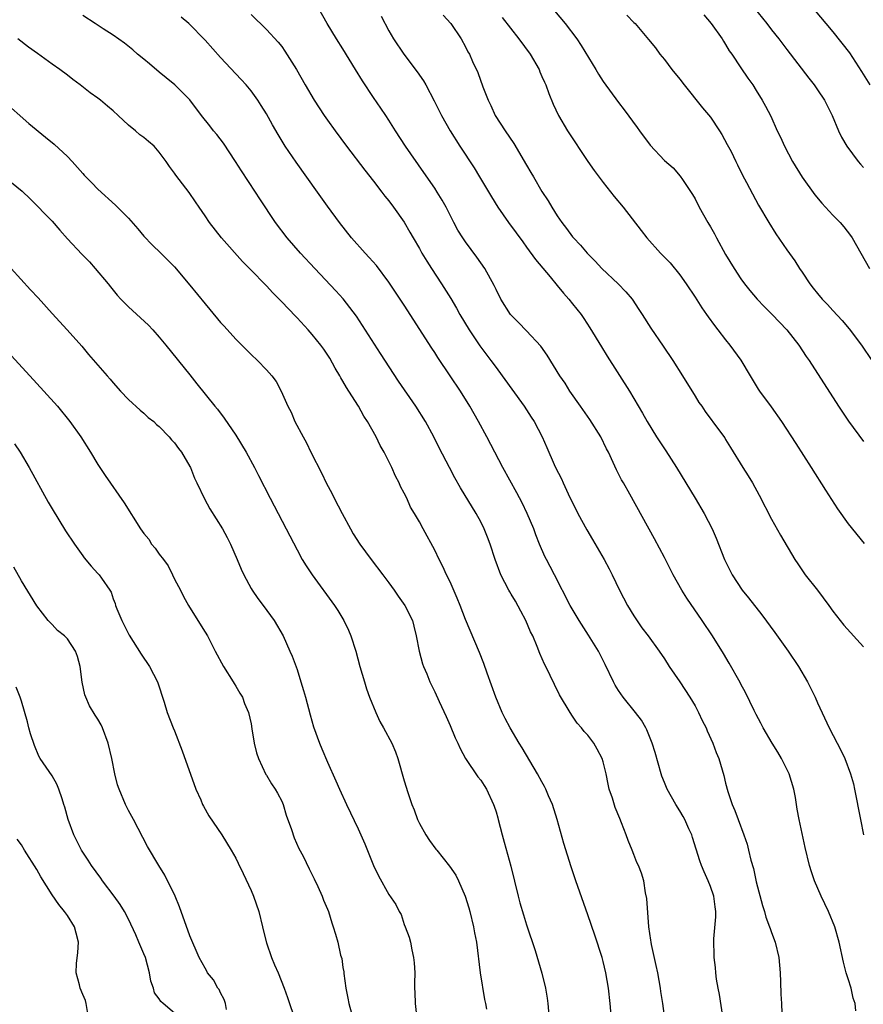
# Model space of a CAD drawing. Units: inches. Extents: x 2631000 to 2634000, y 1476000 to 1479000.
# Drawn here: x 2631941 to 2632051, y 1476491 to 1476620 of the extents above; entities that cross this region are included whole.
import ezdxf

# ---------------------------------------------------------------- set-up
doc = ezdxf.new("R2010")
doc.units = ezdxf.units.IN
doc.header["$MEASUREMENT"] = 0
doc.layers.add('LD26311476_2ft', color=212, linetype='Continuous')

msp = doc.modelspace()

# ---------------------------------------------------------------- linework, layer by layer
at = {"layer": 'LD26311476_2ft'}
for points, elevation in [([(2632035, 1476623.25), (2632038.39, 1476619), (2632039, 1476618.19), (2632039.96, 1476617), (2632041, 1476615.61), (2632043.87, 1476611.87), (2632044.56, 1476611), (2632045, 1476610.34), (2632045.93, 1476609), (2632046.92, 1476607), (2632047.74, 1476605), (2632048.15, 1476604.15), (2632048.83, 1476603), (2632050.31, 1476601), (2632050.62, 1476600.62), (2632051, 1476600.19)], 10156), ([(2632050.02, 1476490.02), (2632049.9, 1476491), (2632049.68, 1476491.68), (2632049.38, 1476493), (2632049, 1476494.19), (2632048.76, 1476495), (2632048.4, 1476496.4), (2632047.84, 1476499), (2632047.27, 1476501), (2632046.45, 1476503), (2632045.5, 1476505), (2632044.62, 1476507), (2632044.2, 1476508.2), (2632043.94, 1476509), (2632043.37, 1476511.37), (2632042.62, 1476515), (2632042.36, 1476516.36), (2632042.11, 1476517.89), (2632041.89, 1476519), (2632041.29, 1476521), (2632040.3, 1476523), (2632039.82, 1476523.82), (2632039.08, 1476525), (2632037.9, 1476527), (2632037.61, 1476527.61), (2632037, 1476528.73), (2632036.72, 1476529.28), (2632035.61, 1476531.61), (2632035, 1476532.69), (2632034.9, 1476532.9), (2632033.45, 1476535.45), (2632032.7, 1476536.7), (2632031.27, 1476539), (2632029.95, 1476541), (2632027.94, 1476543.94), (2632027.28, 1476545), (2632026.14, 1476547), (2632025, 1476549.27), (2632023.71, 1476551.71), (2632020.47, 1476557.53), (2632019.64, 1476559), (2632019.39, 1476559.39), (2632018.72, 1476560.72), (2632018.32, 1476561.68), (2632017.69, 1476563), (2632017.45, 1476563.45), (2632016.69, 1476565), (2632015.27, 1476567.27), (2632014.03, 1476569), (2632012.65, 1476571), (2632012.02, 1476572.02), (2632011.35, 1476573), (2632009.68, 1476575.68), (2632008.87, 1476576.87), (2632007, 1476578.88), (2632005.95, 1476579.95), (2632005, 1476580.89), (2632004.91, 1476581), (2632003.65, 1476583), (2632003, 1476584.26), (2632002.78, 1476584.78), (2632001.56, 1476587), (2632000.49, 1476588.49), (2631999, 1476590.49), (2631998.66, 1476591), (2631998.03, 1476592.03), (2631997.51, 1476593), (2631996.48, 1476595), (2631995.95, 1476595.95), (2631995.32, 1476597), (2631995, 1476597.49), (2631993.57, 1476599.57), (2631991.18, 1476603), (2631989.87, 1476605), (2631989, 1476606.39), (2631988.6, 1476607), (2631987.96, 1476607.96), (2631987, 1476609.35), (2631985.54, 1476611.54), (2631984.66, 1476613), (2631983, 1476615.69), (2631982.16, 1476617), (2631980.96, 1476619), (2631979.8, 1476621)], 10170), ([(2632025, 1476489.36), (2632024.78, 1476491), (2632024.53, 1476492.53), (2632024.48, 1476493), (2632024.12, 1476495), (2632023.94, 1476495.94), (2632023.31, 1476498.69), (2632023.25, 1476499), (2632023.24, 1476499.24), (2632022.96, 1476501), (2632022.72, 1476504.72), (2632022.54, 1476505.46), (2632022.3, 1476507), (2632022, 1476508), (2632021.62, 1476509), (2632021.41, 1476509.41), (2632021, 1476510.43), (2632020.79, 1476511), (2632020.27, 1476512.27), (2632020.02, 1476513), (2632019.41, 1476514.59), (2632019.16, 1476515.16), (2632018.58, 1476516.58), (2632018.2, 1476517.8), (2632017.8, 1476519), (2632017.65, 1476519.65), (2632017.37, 1476521), (2632017, 1476522.55), (2632016.87, 1476523), (2632016.23, 1476524.23), (2632015.78, 1476525), (2632015, 1476526.02), (2632014.52, 1476526.52), (2632014.16, 1476527), (2632013.61, 1476527.61), (2632013, 1476528.53), (2632012.67, 1476529), (2632011.3, 1476531.3), (2632010.64, 1476532.64), (2632009.51, 1476535), (2632009.32, 1476535.32), (2632008.71, 1476536.71), (2632008.39, 1476537.61), (2632007.79, 1476539), (2632007.52, 1476539.52), (2632006.9, 1476541), (2632006.23, 1476542.23), (2632005.54, 1476543.54), (2632005, 1476544.46), (2632004.79, 1476544.78), (2632004.67, 1476545), (2632003.64, 1476547), (2632002.89, 1476549), (2632002.23, 1476551), (2632001.9, 1476551.9), (2632001.45, 1476553), (2632001, 1476553.9), (2632000.4, 1476555), (2631998.37, 1476558.37), (2631997.64, 1476559.64), (2631996.92, 1476561), (2631995.58, 1476563.58), (2631994.89, 1476565), (2631993.79, 1476567), (2631992.51, 1476569), (2631990.27, 1476572.27), (2631987.9, 1476575.9), (2631985.57, 1476579.57), (2631984.78, 1476580.78), (2631983.04, 1476583.04), (2631982.09, 1476584.09), (2631979.33, 1476587), (2631977.47, 1476589), (2631975.73, 1476591), (2631974.21, 1476593), (2631972.13, 1476596.13), (2631971.58, 1476597), (2631969.76, 1476599.76), (2631968.98, 1476601), (2631967.38, 1476603.38), (2631966.52, 1476604.52), (2631966.11, 1476605), (2631965.63, 1476605.63), (2631964.53, 1476607), (2631963, 1476609.05), (2631961.06, 1476611), (2631959.9, 1476611.9), (2631959, 1476612.64), (2631957.73, 1476613.73), (2631957, 1476614.34), (2631956.16, 1476615), (2631955.56, 1476615.56), (2631954.46, 1476616.46), (2631953, 1476617.49), (2631951.68, 1476618.32), (2631950.65, 1476619), (2631949, 1476620.06)], 10176), ([(2632032.71, 1476488.71), (2632032.18, 1476492.18), (2632032.01, 1476493), (2632031.82, 1476494.18), (2632031.72, 1476495), (2632031.67, 1476495.67), (2632031.52, 1476497), (2632031.45, 1476499.45), (2632031.7, 1476502.3), (2632031.7, 1476503), (2632031.61, 1476503.61), (2632031.45, 1476505), (2632031, 1476506.25), (2632030.71, 1476507), (2632030.18, 1476508.18), (2632029.83, 1476509), (2632029.62, 1476509.62), (2632029.14, 1476511.14), (2632028.69, 1476512.69), (2632028.57, 1476513), (2632028.18, 1476513.82), (2632027.66, 1476515), (2632027.43, 1476515.43), (2632027, 1476516.17), (2632026.48, 1476517), (2632025.36, 1476519), (2632025, 1476519.86), (2632024.68, 1476520.68), (2632024.57, 1476521), (2632023.78, 1476523.78), (2632023.41, 1476525), (2632022.72, 1476526.72), (2632022.57, 1476527), (2632021.99, 1476527.99), (2632021.23, 1476529), (2632019.62, 1476531), (2632019, 1476531.88), (2632018.56, 1476532.56), (2632018.33, 1476533), (2632017.25, 1476535.25), (2632016.37, 1476537), (2632015.1, 1476539.1), (2632013.85, 1476541), (2632012.67, 1476543), (2632010.66, 1476547), (2632010.06, 1476548.06), (2632009.59, 1476549), (2632009.38, 1476549.38), (2632008.68, 1476551), (2632008.2, 1476552.2), (2632007.93, 1476553), (2632007.09, 1476555), (2632006.4, 1476556.4), (2632005.71, 1476557.71), (2632003.91, 1476561), (2632001.8, 1476565), (2632000.72, 1476567), (2631999.6, 1476569), (2631998.36, 1476571), (2631997.03, 1476573), (2631995.4, 1476575.4), (2631995, 1476576.05), (2631994.62, 1476576.62), (2631991, 1476582.21), (2631989, 1476585.24), (2631987.38, 1476587.38), (2631986.44, 1476588.44), (2631985.91, 1476589), (2631984.14, 1476591), (2631982.56, 1476593), (2631981, 1476595.14), (2631979.68, 1476597), (2631976.88, 1476600.88), (2631975.46, 1476603), (2631974.52, 1476604.52), (2631973.78, 1476605.78), (2631973, 1476607.2), (2631972.32, 1476608.32), (2631971.88, 1476609), (2631971, 1476610.23), (2631970.36, 1476611), (2631969.71, 1476611.71), (2631969, 1476612.43), (2631967, 1476614.58), (2631965, 1476616.85), (2631962.87, 1476619), (2631961.86, 1476619.86)], 10174), ([(2631971, 1476620.17), (2631973, 1476618.24), (2631974.56, 1476616.56), (2631975, 1476616.01), (2631975.42, 1476615.42), (2631976.92, 1476613), (2631978.07, 1476611), (2631979.26, 1476609), (2631980.57, 1476607), (2631981, 1476606.38), (2631981.99, 1476605), (2631983.46, 1476603), (2631985.85, 1476599.85), (2631987, 1476598.42), (2631988.09, 1476597), (2631988.47, 1476596.47), (2631989, 1476595.84), (2631989.62, 1476595), (2631991, 1476593.07), (2631991.76, 1476591.76), (2631992.19, 1476591), (2631993, 1476589.6), (2631993.33, 1476589), (2631993.96, 1476587.96), (2631994.56, 1476587), (2631995.88, 1476585), (2631997.08, 1476583.08), (2631997.83, 1476581.83), (2631998.29, 1476581), (2631999.48, 1476579), (2632000.89, 1476576.89), (2632002.32, 1476575), (2632003, 1476574.07), (2632003.81, 1476573), (2632006.69, 1476569), (2632007.59, 1476567.59), (2632008, 1476567), (2632009.01, 1476565), (2632009.63, 1476563.63), (2632010.59, 1476561.41), (2632010.78, 1476561), (2632011.54, 1476559.54), (2632011.76, 1476559), (2632012.43, 1476557.57), (2632013.7, 1476555), (2632014.85, 1476552.85), (2632015.6, 1476551.6), (2632017.12, 1476549), (2632017.78, 1476547.79), (2632018.19, 1476547), (2632019.14, 1476545), (2632020.16, 1476543), (2632021, 1476541.62), (2632021.25, 1476541.25), (2632022.07, 1476540.07), (2632022.88, 1476539), (2632024.3, 1476537), (2632025, 1476536), (2632025.64, 1476535), (2632027, 1476533.01), (2632028.32, 1476531), (2632029, 1476529.86), (2632029.47, 1476529), (2632029.95, 1476527.95), (2632030.44, 1476527), (2632030.6, 1476526.6), (2632031.33, 1476525), (2632031.77, 1476523.77), (2632032.09, 1476523), (2632032.76, 1476520.76), (2632033, 1476519.78), (2632033.3, 1476518.7), (2632033.87, 1476517), (2632034.21, 1476516.21), (2632034.62, 1476515), (2632035.37, 1476513), (2632035.79, 1476511.79), (2632035.99, 1476511), (2632036.3, 1476509.7), (2632036.62, 1476508.62), (2632037, 1476506.87), (2632037.8, 1476503.8), (2632038.06, 1476503), (2632038.27, 1476502.27), (2632038.75, 1476501), (2632038.8, 1476500.8), (2632039, 1476500.26), (2632039.49, 1476499), (2632039.95, 1476497), (2632040.12, 1476495), (2632040.17, 1476493.83), (2632040.22, 1476492.22), (2632040.29, 1476491), (2632040.4, 1476488.4)], 10172), ([(2631987.98, 1476619.98), (2631989, 1476618.05), (2631989.62, 1476617), (2631990.96, 1476615), (2631992.72, 1476612.72), (2631993.53, 1476611.53), (2631993.84, 1476611), (2631994.93, 1476608.93), (2631995.86, 1476607), (2631997, 1476605), (2631998.27, 1476603), (2632000.15, 1476600.15), (2632000.85, 1476599), (2632002.39, 1476596.39), (2632003.24, 1476595), (2632004.64, 1476593), (2632005.65, 1476591.65), (2632006.49, 1476590.49), (2632007, 1476589.81), (2632008.17, 1476588.17), (2632010.07, 1476585.93), (2632011, 1476584.8), (2632011.8, 1476583.8), (2632012.53, 1476583), (2632013, 1476582.41), (2632014.12, 1476581), (2632014.49, 1476580.49), (2632015.27, 1476579.27), (2632016.78, 1476576.78), (2632017.54, 1476575.54), (2632020.42, 1476571), (2632022.12, 1476568.12), (2632022.75, 1476567), (2632023.95, 1476565), (2632025.18, 1476563.18), (2632026.57, 1476561), (2632029.02, 1476557), (2632030.21, 1476555), (2632031.23, 1476553), (2632031.76, 1476551.76), (2632032.83, 1476549), (2632033.83, 1476547), (2632035.14, 1476545), (2632035.98, 1476543.98), (2632037.74, 1476541.74), (2632039.44, 1476539.44), (2632041.18, 1476537), (2632042.53, 1476535), (2632043.71, 1476533), (2632044.69, 1476531), (2632045, 1476530.28), (2632046.53, 1476527), (2632047.55, 1476525), (2632048.07, 1476524.07), (2632048.55, 1476523), (2632049.32, 1476521), (2632049.7, 1476519.7), (2632049.85, 1476519), (2632050.61, 1476515), (2632051.01, 1476513)], 10168), ([(2631996.11, 1476620.11), (2631997.09, 1476619), (2631998.44, 1476617), (2631999, 1476615.96), (2631999.32, 1476615.32), (2631999.52, 1476615), (2631999.93, 1476614.07), (2632000.61, 1476612.61), (2632001.27, 1476610.73), (2632001.96, 1476609), (2632002.31, 1476608.3), (2632002.91, 1476607), (2632004.18, 1476605), (2632005.32, 1476603.32), (2632007, 1476600.5), (2632007.57, 1476599.57), (2632007.88, 1476599), (2632009, 1476597.08), (2632009.83, 1476595.83), (2632010.31, 1476595), (2632011, 1476593.89), (2632011.62, 1476593), (2632012.22, 1476592.22), (2632013, 1476591.13), (2632013.11, 1476591), (2632014.04, 1476590.04), (2632014.89, 1476589), (2632015.95, 1476587.95), (2632016.82, 1476587), (2632018.96, 1476585), (2632019.98, 1476583.98), (2632020.77, 1476583), (2632021.67, 1476581.67), (2632022.08, 1476581), (2632023.22, 1476579.22), (2632024.85, 1476576.85), (2632026.09, 1476575), (2632027.36, 1476573), (2632029, 1476570.31), (2632029.51, 1476569.51), (2632029.89, 1476569), (2632030.33, 1476568.33), (2632032.21, 1476565.79), (2632032.88, 1476564.88), (2632033, 1476564.68), (2632033.63, 1476563.63), (2632035.25, 1476561), (2632035.93, 1476559.93), (2632036.49, 1476559), (2632037.39, 1476557.39), (2632039, 1476554.25), (2632040.17, 1476552.17), (2632042.04, 1476549), (2632042.41, 1476548.41), (2632043.4, 1476547), (2632045, 1476545), (2632046.48, 1476543), (2632047, 1476542.24), (2632047.95, 1476541), (2632048.42, 1476540.42), (2632051, 1476537.56)], 10166), ([(2632003.82, 1476619.82), (2632005.99, 1476617), (2632007.45, 1476615), (2632008.62, 1476613), (2632008.72, 1476612.72), (2632009, 1476612.1), (2632009.33, 1476611.33), (2632009.49, 1476611), (2632009.88, 1476609.87), (2632010.48, 1476608.48), (2632011.16, 1476607), (2632012.32, 1476605), (2632015, 1476601), (2632015.81, 1476599.81), (2632017, 1476598.25), (2632018.43, 1476596.43), (2632019.59, 1476595), (2632021.98, 1476591.98), (2632022.71, 1476591), (2632024.47, 1476589), (2632025.74, 1476587.74), (2632027, 1476586.19), (2632027.86, 1476585), (2632029, 1476583.25), (2632029.87, 1476581.87), (2632030.51, 1476581), (2632030.7, 1476580.7), (2632031.54, 1476579.54), (2632031.99, 1476579), (2632033, 1476577.68), (2632033.55, 1476577), (2632035, 1476575.01), (2632036.2, 1476573), (2632037.26, 1476571.26), (2632037.44, 1476571), (2632038.95, 1476568.95), (2632040.29, 1476567), (2632042.15, 1476564.15), (2632044.18, 1476561), (2632046.03, 1476558.03), (2632047.6, 1476555.6), (2632049, 1476553.65), (2632051.08, 1476551.08)], 10164), ([(2632010.66, 1476620.66), (2632012.03, 1476619), (2632013.56, 1476617), (2632014.14, 1476616.14), (2632016.06, 1476613), (2632016.41, 1476612.41), (2632017, 1476611.45), (2632019, 1476608.68), (2632019.75, 1476607.75), (2632021.44, 1476605.44), (2632021.75, 1476605), (2632023.13, 1476603.13), (2632025, 1476601.11), (2632026.14, 1476600.14), (2632027.08, 1476599.08), (2632027.37, 1476598.63), (2632028.67, 1476596.67), (2632029, 1476596.11), (2632029.56, 1476595), (2632030.67, 1476593), (2632031, 1476592.46), (2632031.53, 1476591.53), (2632031.8, 1476591), (2632033, 1476588.85), (2632034.12, 1476587), (2632035, 1476585.67), (2632035.48, 1476585), (2632036.15, 1476584.15), (2632037.1, 1476583), (2632038.03, 1476582.03), (2632039.08, 1476581), (2632041.01, 1476579), (2632042.55, 1476577), (2632043.51, 1476575.51), (2632043.89, 1476575), (2632047.74, 1476569), (2632048.25, 1476568.25), (2632049.07, 1476567.07), (2632051, 1476564.39)], 10162), ([(2632020.09, 1476620.09), (2632021, 1476619.14), (2632021.16, 1476619), (2632022.94, 1476616.94), (2632023.83, 1476615.83), (2632024.41, 1476615), (2632025, 1476614.32), (2632025.99, 1476613), (2632027, 1476611.74), (2632027.56, 1476611), (2632029.99, 1476607.99), (2632031, 1476606.79), (2632032.21, 1476605), (2632032.5, 1476604.5), (2632033.22, 1476603.22), (2632033.7, 1476602.3), (2632034.34, 1476601), (2632034.54, 1476600.54), (2632035.22, 1476599.22), (2632035.74, 1476598.26), (2632037.3, 1476595.3), (2632038.64, 1476593), (2632039.55, 1476591.55), (2632041, 1476589.45), (2632042.02, 1476588.02), (2632042.66, 1476587), (2632043, 1476586.51), (2632043.98, 1476585), (2632044.45, 1476584.45), (2632045, 1476583.73), (2632045.6, 1476583), (2632046.3, 1476582.3), (2632047, 1476581.51), (2632048.23, 1476580.23), (2632049.13, 1476579.13), (2632050.73, 1476577), (2632052.12, 1476575)], 10160), ([(2632030.14, 1476620.14), (2632031.13, 1476619), (2632032.53, 1476617), (2632032.7, 1476616.7), (2632033, 1476616.25), (2632033.46, 1476615.46), (2632033.8, 1476615), (2632035, 1476613.21), (2632035.88, 1476611.87), (2632036.53, 1476611), (2632037, 1476610.28), (2632037.78, 1476609), (2632038.21, 1476608.21), (2632038.89, 1476606.89), (2632039.75, 1476605), (2632040.17, 1476604.17), (2632040.69, 1476603), (2632041.75, 1476601), (2632043, 1476598.92), (2632044.63, 1476596.63), (2632045.55, 1476595.55), (2632047, 1476593.99), (2632047.95, 1476593), (2632048.43, 1476592.43), (2632049.31, 1476591.31), (2632049.53, 1476591), (2632051.79, 1476587)], 10158), ([(2632044.68, 1476620.68), (2632046.11, 1476619), (2632047, 1476617.91), (2632049.17, 1476615.17), (2632050.75, 1476612.75), (2632051.82, 1476611)], 10154), ([(2632018.1, 1476489), (2632017.91, 1476491), (2632017.68, 1476493), (2632017.36, 1476495), (2632017, 1476496.45), (2632016.85, 1476497), (2632015.91, 1476499.91), (2632015, 1476502.57), (2632013.44, 1476507), (2632012.82, 1476508.82), (2632011.88, 1476511.88), (2632010.99, 1476515), (2632010.36, 1476517), (2632009.87, 1476518.13), (2632009.51, 1476519), (2632009.35, 1476519.35), (2632009, 1476519.94), (2632008.42, 1476521), (2632006.4, 1476524.4), (2632006.02, 1476525), (2632004.83, 1476527), (2632004.2, 1476528.2), (2632003.8, 1476529), (2632002.96, 1476531), (2632001.86, 1476534.14), (2632001.42, 1476535.42), (2632000.84, 1476536.84), (2631999, 1476541.16), (2631998.31, 1476543), (2631997.94, 1476543.94), (2631997, 1476546.06), (2631996.55, 1476547), (2631996.07, 1476548.07), (2631995.57, 1476549), (2631995, 1476550.2), (2631993.5, 1476553), (2631993, 1476553.9), (2631992.37, 1476555), (2631991.84, 1476555.84), (2631991.33, 1476557), (2631991, 1476557.67), (2631990.53, 1476558.53), (2631990.35, 1476559), (2631989.87, 1476559.87), (2631989.39, 1476561), (2631988.37, 1476563), (2631987.87, 1476563.87), (2631987.34, 1476565), (2631986.21, 1476567), (2631985.73, 1476567.73), (2631985.02, 1476569), (2631983.78, 1476571), (2631983.47, 1476571.47), (2631983, 1476572.3), (2631982.73, 1476572.73), (2631982.6, 1476573), (2631982, 1476574), (2631981.28, 1476575.28), (2631980.49, 1476576.49), (2631980.13, 1476577), (2631979, 1476578.4), (2631978.46, 1476579), (2631977, 1476580.57), (2631976.79, 1476580.78), (2631975, 1476582.67), (2631973.84, 1476583.84), (2631973, 1476584.75), (2631972.87, 1476584.87), (2631971, 1476586.81), (2631969.9, 1476587.9), (2631967.14, 1476591), (2631965.59, 1476593), (2631965, 1476593.87), (2631964.2, 1476595), (2631963.73, 1476595.73), (2631962.92, 1476596.92), (2631961.19, 1476599.19), (2631961, 1476599.47), (2631960.33, 1476600.33), (2631959.9, 1476601), (2631959, 1476602.21), (2631958.32, 1476603), (2631957.59, 1476603.59), (2631957, 1476604.11), (2631956.48, 1476604.48), (2631955.9, 1476605), (2631955, 1476605.74), (2631953.62, 1476607), (2631953, 1476607.62), (2631952.23, 1476608.23), (2631951.32, 1476609), (2631951, 1476609.25), (2631949.96, 1476609.96), (2631948.69, 1476611), (2631947.7, 1476611.7), (2631947, 1476612.26), (2631946, 1476613), (2631945, 1476613.69), (2631943.09, 1476615.09), (2631941.94, 1476615.94), (2631940.55, 1476617)], 10178), ([(2631938.52, 1476609), (2631941.96, 1476605.96), (2631944.15, 1476604.15), (2631945.27, 1476603.27), (2631947, 1476601.64), (2631947.61, 1476601), (2631949, 1476599.41), (2631949.21, 1476599.21), (2631950.19, 1476598.19), (2631951, 1476597.38), (2631953.3, 1476595.3), (2631955, 1476593.58), (2631956.2, 1476592.2), (2631957, 1476591.25), (2631958.09, 1476590.09), (2631959.23, 1476589), (2631961, 1476587.24), (2631963, 1476584.85), (2631965, 1476582.37), (2631965.63, 1476581.63), (2631967, 1476579.97), (2631967.47, 1476579.47), (2631969, 1476577.76), (2631970.4, 1476576.4), (2631971, 1476575.77), (2631971.85, 1476575), (2631973, 1476573.79), (2631973.7, 1476573), (2631974.26, 1476572.26), (2631974.94, 1476571), (2631975.81, 1476569), (2631976.22, 1476568.22), (2631976.73, 1476567), (2631977.79, 1476565), (2631978.23, 1476564.23), (2631978.81, 1476563), (2631980.24, 1476560.24), (2631980.83, 1476559), (2631981.58, 1476557.58), (2631981.86, 1476557), (2631982.89, 1476555), (2631983.97, 1476553), (2631984.35, 1476552.35), (2631985.19, 1476551), (2631986.67, 1476549), (2631988.2, 1476547), (2631989, 1476545.93), (2631989.68, 1476545), (2631990.21, 1476544.21), (2631991.1, 1476543), (2631992.07, 1476541), (2631992.27, 1476540.27), (2631992.58, 1476539), (2631992.94, 1476537), (2631993.38, 1476535.38), (2631993.53, 1476535), (2631993.94, 1476534.06), (2631994.37, 1476533), (2631994.57, 1476532.57), (2631995, 1476531.72), (2631995.57, 1476530.43), (2631996.47, 1476528.47), (2631997, 1476527.3), (2631997.68, 1476525.68), (2631998.01, 1476525), (2631998.3, 1476524.3), (2631999, 1476523), (2632000.61, 1476520.61), (2632001, 1476520.15), (2632001.46, 1476519.46), (2632001.75, 1476519), (2632002.69, 1476517), (2632002.75, 1476516.75), (2632003, 1476516.01), (2632003.22, 1476515.22), (2632003.29, 1476515), (2632003.81, 1476513), (2632004.08, 1476512.08), (2632004.92, 1476508.92), (2632005.9, 1476505), (2632006.13, 1476504.13), (2632006.58, 1476502.58), (2632007, 1476501.25), (2632008.11, 1476497.89), (2632009, 1476494.93), (2632009.47, 1476493), (2632009.69, 1476491.69), (2632009.79, 1476491), (2632009.96, 1476489)], 10180), ([(2631938.79, 1476599), (2631941.1, 1476597.1), (2631942.12, 1476596.12), (2631945, 1476593.2), (2631946.01, 1476592.01), (2631947, 1476590.89), (2631948.87, 1476588.87), (2631949.87, 1476587.87), (2631950.65, 1476587), (2631952.32, 1476585), (2631952.62, 1476584.62), (2631953.52, 1476583.52), (2631954, 1476583), (2631955, 1476581.98), (2631956.56, 1476580.56), (2631957.59, 1476579.59), (2631958.15, 1476579), (2631959, 1476578.04), (2631959.86, 1476577), (2631963, 1476573.11), (2631963.92, 1476571.92), (2631966.27, 1476569), (2631966.61, 1476568.61), (2631967.47, 1476567.47), (2631969, 1476565.25), (2631970.35, 1476563), (2631971.45, 1476561), (2631971.96, 1476559.96), (2631973.48, 1476557), (2631975.59, 1476553), (2631977, 1476550.24), (2631977.68, 1476549), (2631978.18, 1476548.18), (2631978.99, 1476547), (2631981.89, 1476543), (2631982.32, 1476542.32), (2631983.14, 1476541), (2631983.74, 1476539.74), (2631984.04, 1476539), (2631984.67, 1476537), (2631985.22, 1476535), (2631985.82, 1476533), (2631986.1, 1476532.1), (2631986.49, 1476531), (2631987.29, 1476529), (2631987.84, 1476527.84), (2631988.31, 1476527), (2631989.39, 1476525), (2631989.85, 1476523.85), (2631990.17, 1476523), (2631991, 1476520.08), (2631991.46, 1476518.54), (2631992.01, 1476517), (2631992.29, 1476516.29), (2631992.76, 1476515), (2631993, 1476514.52), (2631993.81, 1476513), (2631994.29, 1476512.29), (2631995.15, 1476511.15), (2631995.25, 1476511), (2631996.91, 1476508.91), (2631997.73, 1476507.73), (2631998.08, 1476507), (2631998.97, 1476505), (2631999.47, 1476503.47), (2631999.6, 1476503), (2632000.08, 1476501), (2632000.2, 1476500.2), (2632000.44, 1476499), (2632000.94, 1476495), (2632001.51, 1476491.51), (2632001.64, 1476491), (2632001.74, 1476490.26)], 10182), ([(2631939.64, 1476587), (2631942.2, 1476584.2), (2631943.17, 1476583.17), (2631945, 1476581.14), (2631946.99, 1476579), (2631948.87, 1476576.87), (2631949.78, 1476575.78), (2631952.18, 1476573), (2631952.57, 1476572.57), (2631953, 1476572.06), (2631953.96, 1476571), (2631955, 1476569.9), (2631956.5, 1476568.5), (2631957, 1476568.1), (2631957.56, 1476567.56), (2631958.28, 1476567), (2631958.63, 1476566.63), (2631959, 1476566.36), (2631960.32, 1476565), (2631960.61, 1476564.61), (2631961, 1476564.25), (2631961.51, 1476563.51), (2631961.92, 1476563), (2631963, 1476561.14), (2631963.07, 1476561), (2631963.63, 1476559.63), (2631963.92, 1476559), (2631964.91, 1476556.91), (2631965.62, 1476555.62), (2631967.26, 1476553), (2631967.88, 1476551.88), (2631968.32, 1476551), (2631969.19, 1476549), (2631969.71, 1476547.71), (2631970.04, 1476547), (2631971, 1476545.22), (2631971.13, 1476545), (2631971.9, 1476543.9), (2631972.58, 1476543), (2631974, 1476541), (2631975.18, 1476539), (2631976.08, 1476537), (2631976.35, 1476536.35), (2631977, 1476534.6), (2631977.52, 1476533), (2631977.87, 1476531.87), (2631978.11, 1476531), (2631978.7, 1476528.7), (2631979.14, 1476527.14), (2631979.93, 1476525), (2631980.26, 1476524.26), (2631981, 1476522.52), (2631982.08, 1476520.08), (2631982.54, 1476519), (2631983.47, 1476517), (2631985, 1476513.8), (2631985.36, 1476513), (2631985.85, 1476511.85), (2631987, 1476509), (2631987.66, 1476507.66), (2631989, 1476505.21), (2631989.93, 1476503.93), (2631990.36, 1476503), (2631990.59, 1476502.59), (2631991, 1476501.32), (2631991.14, 1476501), (2631991.66, 1476499.66), (2631991.83, 1476499), (2631992.01, 1476497.99), (2631992.24, 1476497), (2631992.3, 1476496.3), (2631992.38, 1476495), (2631992.36, 1476493.64), (2631992.37, 1476493), (2631992.41, 1476492.41), (2631992.43, 1476491), (2631992.59, 1476489.41)], 10184), ([(2631939.64, 1476575.64), (2631942.09, 1476573), (2631943.91, 1476571), (2631945.69, 1476569), (2631947.33, 1476567), (2631948.77, 1476565), (2631950.03, 1476563), (2631951, 1476561.39), (2631951.25, 1476561), (2631951.95, 1476559.95), (2631954.4, 1476556.4), (2631956.54, 1476553), (2631957, 1476552.39), (2631957.63, 1476551.63), (2631958.01, 1476551), (2631958.49, 1476550.49), (2631959, 1476549.7), (2631959.54, 1476549), (2631960.16, 1476548.16), (2631960.75, 1476547), (2631961, 1476546.43), (2631961.76, 1476545), (2631962.17, 1476544.17), (2631962.82, 1476543), (2631964.05, 1476541), (2631965, 1476539.5), (2631965.3, 1476539), (2631966.32, 1476537), (2631967.41, 1476535), (2631968.68, 1476533), (2631968.79, 1476532.79), (2631969, 1476532.46), (2631969.53, 1476531.53), (2631969.86, 1476531), (2631970.16, 1476530.16), (2631970.68, 1476529), (2631971, 1476527.5), (2631971.12, 1476526.88), (2631971.42, 1476525), (2631971.72, 1476523.72), (2631971.95, 1476523), (2631972.92, 1476520.92), (2631973, 1476520.81), (2631973.67, 1476519.67), (2631974.14, 1476519), (2631974.46, 1476518.46), (2631975, 1476517.43), (2631975.18, 1476517), (2631975.59, 1476515.59), (2631976.28, 1476513.72), (2631976.64, 1476512.64), (2631977.24, 1476511.24), (2631977.79, 1476510.21), (2631978.59, 1476508.59), (2631979, 1476507.81), (2631979.25, 1476507.25), (2631979.74, 1476506.26), (2631980.29, 1476505), (2631980.47, 1476504.47), (2631981, 1476503.29), (2631981.12, 1476503), (2631981.54, 1476501.54), (2631981.74, 1476501), (2631982.05, 1476500.05), (2631982.33, 1476499), (2631982.7, 1476497.3), (2631982.84, 1476496.84), (2631983, 1476495.67), (2631983.1, 1476495.1), (2631983.11, 1476494.89), (2631983.37, 1476493), (2631983.66, 1476491.66), (2631983.77, 1476491), (2631984.46, 1476488.46)], 10186), ([(2631940.08, 1476564.08), (2631940.83, 1476563), (2631942, 1476561), (2631944.48, 1476556.49), (2631945, 1476555.59), (2631946.75, 1476552.75), (2631947.91, 1476551), (2631949, 1476549.48), (2631949.2, 1476549.2), (2631950.11, 1476548.11), (2631951, 1476547.15), (2631951.15, 1476547), (2631951.46, 1476546.54), (2631952.55, 1476545), (2631952.72, 1476544.72), (2631953, 1476543.85), (2631953.24, 1476543.24), (2631953.3, 1476543), (2631953.47, 1476542.53), (2631954.12, 1476541), (2631954.43, 1476540.43), (2631955.09, 1476539.09), (2631956.62, 1476536.62), (2631957.72, 1476535), (2631958.77, 1476533), (2631959.64, 1476530.36), (2631960.04, 1476529), (2631960.83, 1476527), (2631961, 1476526.6), (2631962, 1476524.01), (2631963.78, 1476519), (2631964.42, 1476517.58), (2631964.66, 1476517), (2631964.77, 1476516.77), (2631965.5, 1476515.5), (2631967.2, 1476513), (2631968.42, 1476511), (2631969, 1476509.98), (2631969.32, 1476509.32), (2631969.95, 1476507.95), (2631971, 1476505.73), (2631971.3, 1476505), (2631972.01, 1476503), (2631972.51, 1476501), (2631972.59, 1476500.59), (2631973, 1476498.92), (2631973.68, 1476497), (2631974.05, 1476496.05), (2631974.54, 1476495), (2631975.33, 1476493), (2631975.75, 1476491.75), (2631976.04, 1476491), (2631976.54, 1476489.46)], 10188), ([(2631967.79, 1476490.22), (2631967.64, 1476491), (2631967.49, 1476491.49), (2631967, 1476492.38), (2631966.81, 1476492.81), (2631966.65, 1476493), (2631966.07, 1476494.07), (2631965.32, 1476495), (2631965.22, 1476495.22), (2631965, 1476495.59), (2631964.23, 1476497), (2631963, 1476499.84), (2631961.63, 1476503.63), (2631961.07, 1476505), (2631959.75, 1476507.75), (2631958.93, 1476509), (2631957.49, 1476511.49), (2631955.63, 1476515), (2631955.43, 1476515.43), (2631955, 1476516.2), (2631954.59, 1476517), (2631953.75, 1476519), (2631953.57, 1476519.57), (2631953.18, 1476521), (2631952.8, 1476523), (2631952.35, 1476525), (2631951.58, 1476527), (2631951.4, 1476527.4), (2631951, 1476528.13), (2631950.64, 1476528.64), (2631949.89, 1476529.89), (2631949.41, 1476531), (2631949.3, 1476531.3), (2631948.95, 1476532.95), (2631948.69, 1476535), (2631948.31, 1476536.31), (2631948.06, 1476537), (2631947, 1476538.63), (2631946.62, 1476539), (2631945.73, 1476539.73), (2631945, 1476540.49), (2631944.74, 1476540.74), (2631944.51, 1476541), (2631943, 1476542.94), (2631941, 1476546.22), (2631939.99, 1476547.99)], 10190), ([(2631961, 1476489.7), (2631959.53, 1476491), (2631959.23, 1476491.23), (2631959, 1476491.61), (2631958.39, 1476492.39), (2631958.26, 1476493), (2631957.91, 1476493.91), (2631957.75, 1476495), (2631957.19, 1476497), (2631957, 1476497.49), (2631956.34, 1476499), (2631955.96, 1476499.96), (2631955, 1476502.01), (2631954.48, 1476503), (2631953.9, 1476503.9), (2631953.11, 1476505), (2631951.58, 1476507), (2631951.35, 1476507.35), (2631950.16, 1476509), (2631949.71, 1476509.71), (2631949, 1476510.75), (2631948.84, 1476511), (2631948.22, 1476512.22), (2631947.84, 1476513), (2631947.09, 1476515), (2631946.65, 1476516.65), (2631946.55, 1476517), (2631946.3, 1476517.7), (2631945.9, 1476519), (2631945.63, 1476519.63), (2631945, 1476520.71), (2631943.44, 1476523), (2631943.29, 1476523.28), (2631942.69, 1476524.69), (2631942.2, 1476526.2), (2631941.96, 1476527), (2631941.77, 1476527.77), (2631941, 1476530.48), (2631940.83, 1476531), (2631940.31, 1476532.31)], 10192), ([(2631949.68, 1476489.68), (2631949.45, 1476491), (2631949.36, 1476491.36), (2631949, 1476492.14), (2631948.66, 1476493), (2631948.58, 1476493.42), (2631948.16, 1476495), (2631948.2, 1476496.2), (2631948.37, 1476497.63), (2631948.45, 1476499), (2631948.17, 1476500.18), (2631947.94, 1476501), (2631947, 1476502.48), (2631946.63, 1476503), (2631945.9, 1476503.9), (2631945, 1476505.17), (2631943.53, 1476507.53), (2631943, 1476508.48), (2631941.42, 1476511), (2631941, 1476511.69), (2631940.46, 1476512.46)], 10194)]:
    msp.add_lwpolyline(points, dxfattribs=dict(at, elevation=elevation))

doc.saveas('drawing.dxf')
